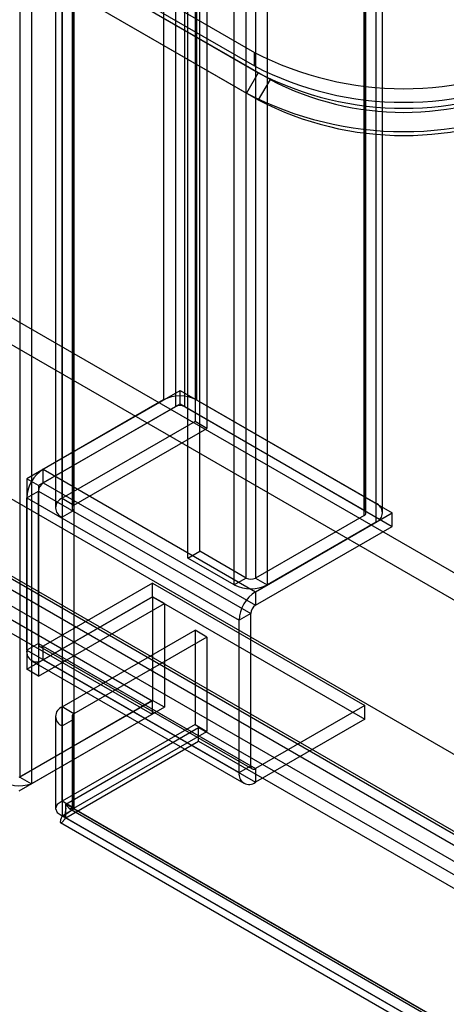
# Model space of a CAD drawing. Units: millimetres. Extents: x 63 to 4308, y 73 to 3064.
# Drawn here: x 3543 to 3582, y 2235 to 2324 of the extents above; entities that cross this region are included whole.
import ezdxf

# ---------------------------------------------------------------- set-up
doc = ezdxf.new("R2010")
doc.units = ezdxf.units.MM
doc.header["$LTSCALE"] = 2

msp = doc.modelspace()

# ---------------------------------------------------------------- linework, layer by layer
at = {"color": 7, "linetype": 'Continuous', "lineweight": 25}
for p, q in [((3543.479, 2576.599), (3543.479, 2255.814)), ((3544.539, 2575.986), (3544.539, 2255.201)), ((3556.419, 2557.589), (3556.419, 2289.764)), ((3559.389, 2557.589), (3559.389, 2289.764)), ((3557.479, 2556.977), (3557.479, 2289.151)), ((3558.328, 2289.151), (3558.328, 2556.977)), ((3559.251, 2553.998), (3559.251, 2287.806)), ((3560.312, 2553.386), (3560.312, 2287.194)), ((3574.45, 2547.67), (3574.45, 2279.844)), ((3574.626, 2279.599), (3574.626, 2547.425)), ((3575.511, 2548.282), (3575.511, 2280.457)), ((3576.126, 2279.599), (3576.126, 2547.425)), ((3547.301, 2280.907), (3547.301, 2547.1)), ((3574.45, 2279.355), (3574.45, 2547.18)), ((3575.511, 2546.568), (3575.511, 2278.742)), ((3546.686, 2546.242), (3546.686, 2280.05)), ((3548.186, 2546.242), (3548.186, 2280.05)), ((3548.362, 2280.295), (3548.362, 2546.487)), ((3548.362, 2545.997), (3548.362, 2279.805)), ((3547.301, 2545.385), (3547.301, 2279.193)), ((3559.671, 2276.13), (3559.671, 2543.955)), ((3558.611, 2275.517), (3558.611, 2543.343)), ((3563.843, 2273.721), (3563.843, 2541.547)), ((3564.692, 2541.547), (3564.692, 2273.721)), ((3562.783, 2273.109), (3562.783, 2540.934)), ((3565.753, 2540.934), (3565.753, 2273.109)), ((3229.277, 2478.131), (3895.654, 2093.439)), ((3228.216, 2476.294), (3894.593, 2091.602)), ((3215.135, 2469.967), (3881.512, 2085.275)), ((3216.195, 2469.354), (3882.573, 2084.663)), ((3305.432, 2469.024), (3564.94, 2319.213)), ((3566.001, 2318.601), (3306.493, 2468.412)), ((3304.371, 2467.187), (3563.88, 2317.376)), ((3310.735, 2467.595), (3564.587, 2321.05)), ((3305.432, 2466.575), (3564.94, 2316.764)), ((3310.735, 2466.37), (3564.587, 2319.825)), ((3209.973, 2465.758), (3914.958, 2058.779)), ((3207.851, 2464.534), (3914.958, 2056.329)), ((3207.229, 2463.666), (3555.379, 2262.684)), ((3207.229, 2462.441), (3555.379, 2261.459)), ((3215.842, 2462.618), (3882.926, 2077.518)), ((3214.781, 2462.005), (3881.866, 2076.906)), ((3564.587, 2319.825), (3564.587, 2321.05)), ((3564.94, 2319.213), (3563.88, 2317.376)), ((3566.001, 2318.601), (3564.94, 2316.764)), ((3545.6, 2283.518), (3557.904, 2290.621)), ((3557.904, 2290.621), (3576.996, 2279.599)), ((3557.904, 2289.396), (3557.904, 2290.621)), ((3556.419, 2289.764), (3544.115, 2282.661)), ((3559.389, 2289.764), (3575.511, 2280.457)), ((3557.479, 2289.151), (3545.176, 2282.049)), ((3545.6, 2282.293), (3557.904, 2289.396)), ((3557.904, 2289.396), (3576.996, 2278.375)), ((3558.328, 2289.151), (3574.45, 2279.844)), ((3559.251, 2287.806), (3547.301, 2280.907)), ((3560.312, 2287.194), (3559.251, 2287.806)), ((3548.362, 2280.295), (3560.312, 2287.194)), ((3545.6, 2282.293), (3545.6, 2283.518)), ((3545.6, 2283.518), (3564.692, 2272.497)), ((3544.115, 2282.661), (3544.115, 2265.514)), ((3545.176, 2282.049), (3544.115, 2282.661)), ((3544.115, 2280.946), (3545.176, 2281.559)), ((3545.176, 2282.049), (3545.176, 2264.901)), ((3545.176, 2281.559), (3564.268, 2270.537)), ((3545.176, 2267.841), (3545.176, 2281.559)), ((3545.6, 2282.293), (3564.692, 2271.272)), ((3544.115, 2267.228), (3544.115, 2280.946)), ((3544.115, 2280.946), (3563.207, 2269.925)), ((3547.301, 2280.907), (3548.362, 2280.295)), ((3548.362, 2279.805), (3547.301, 2279.193)), ((3548.362, 2279.805), (3548.362, 2261.025)), ((3547.301, 2279.193), (3547.301, 2260.412)), ((3564.692, 2272.497), (3576.996, 2279.599)), ((3574.45, 2279.355), (3564.692, 2273.721)), ((3576.996, 2278.375), (3576.996, 2279.599)), ((3564.692, 2271.272), (3576.996, 2278.375)), ((3575.511, 2278.742), (3565.753, 2273.109)), ((3558.611, 2275.517), (3559.671, 2276.13)), ((3562.783, 2273.109), (3558.611, 2275.517)), ((3563.843, 2273.721), (3559.671, 2276.13)), ((3563.843, 2273.721), (3562.783, 2273.109)), ((3564.692, 2273.721), (3565.753, 2273.109)), ((3555.429, 2273.27), (3545.6, 2267.596)), ((3555.429, 2272.045), (3555.429, 2273.27)), ((3555.429, 2273.27), (3574.521, 2262.248)), ((3544.115, 2265.514), (3555.429, 2272.045)), ((3555.429, 2272.045), (3545.6, 2266.371)), ((3555.429, 2272.045), (3555.429, 2262.712)), ((3556.489, 2271.433), (3555.429, 2272.045)), ((3555.429, 2272.045), (3574.521, 2261.023)), ((3564.692, 2272.497), (3564.692, 2271.272)), ((3545.176, 2264.901), (3556.489, 2271.433)), ((3556.489, 2271.433), (3556.489, 2262.1)), ((3564.268, 2270.537), (3563.207, 2269.925)), ((3564.268, 2256.819), (3564.268, 2270.537)), ((3563.207, 2256.207), (3563.207, 2269.925)), ((3547.301, 2262.127), (3559.251, 2269.025)), ((3560.312, 2268.413), (3548.362, 2261.515)), ((3559.251, 2269.025), (3559.251, 2260.533)), ((3560.312, 2268.413), (3559.251, 2269.025)), ((3560.312, 2268.413), (3560.312, 2259.921)), ((3545.176, 2267.841), (3544.115, 2267.228)), ((3545.176, 2267.841), (3564.268, 2256.819)), ((3545.3, 2267.566), (3564.392, 2256.544)), ((3545.6, 2266.371), (3545.6, 2267.596)), ((3545.6, 2267.596), (3564.692, 2256.574)), ((3544.115, 2267.228), (3563.207, 2256.207)), ((3544.55, 2266.267), (3563.642, 2255.245)), ((3545.6, 2266.371), (3564.692, 2255.349)), ((3545.176, 2264.901), (3544.115, 2265.514)), ((3543.429, 2255.785), (3555.379, 2262.684)), ((3555.429, 2262.712), (3543.479, 2255.814)), ((3556.489, 2262.1), (3544.539, 2255.201)), ((3548.362, 2261.515), (3547.301, 2262.127)), ((3547.301, 2253.635), (3547.301, 2262.127)), ((3555.379, 2262.684), (3555.379, 2261.459)), ((3556.489, 2262.1), (3555.429, 2262.712)), ((3574.521, 2262.248), (3564.692, 2256.574)), ((3574.521, 2261.023), (3574.521, 2262.248)), ((3543.429, 2254.56), (3555.379, 2261.459)), ((3546.686, 2261.27), (3546.686, 2252.982)), ((3548.186, 2261.27), (3548.186, 2252.982)), ((3548.362, 2253.023), (3548.362, 2261.515)), ((3547.301, 2260.412), (3548.362, 2261.025)), ((3559.251, 2260.533), (3547.301, 2253.635)), ((3547.301, 2260.412), (3547.301, 2252.329)), ((3547.619, 2253.369), (3559.569, 2260.268)), ((3548.362, 2261.025), (3548.362, 2252.941)), ((3559.251, 2260.533), (3560.312, 2259.921)), ((3559.569, 2259.043), (3559.569, 2260.268)), ((3559.569, 2260.268), (3909.304, 2058.37)), ((3574.521, 2261.023), (3564.692, 2255.349)), ((3548.362, 2253.023), (3560.312, 2259.921)), ((3547.619, 2252.145), (3559.569, 2259.043)), ((3559.569, 2259.043), (3909.304, 2057.146)), ((3563.207, 2256.207), (3564.268, 2256.819)), ((3543.479, 2255.814), (3544.539, 2255.201)), ((3564.692, 2256.574), (3564.692, 2255.349)), ((3548.362, 2253.023), (3547.301, 2253.635)), ((3547.619, 2252.145), (3547.619, 2253.369)), ((3897.354, 2051.472), (3547.619, 2253.369)), ((3547.301, 2252.329), (3548.362, 2252.941)), ((3547.301, 2252.329), (3894.703, 2051.778)), ((3547.904, 2253.002), (3896.471, 2051.779)), ((3548.362, 2252.941), (3895.763, 2052.39)), ((3547.153, 2251.704), (3895.721, 2050.48)), ((3897.354, 2050.247), (3547.619, 2252.145))]:
    msp.add_line(p, q, dxfattribs=at)
at = {"color": 7, "linetype": 'Continuous', "lineweight": 25, "flags": 128}
for points in [[(3547.301, 2253.635), (3546.846, 2253.344), (3546.686, 2252.982), (3546.846, 2252.62), (3547.301, 2252.329)], [(3548.362, 2252.941), (3547.949, 2252.98), (3547.683, 2253.245), (3547.619, 2253.369)], [(3547.301, 2252.329), (3547.136, 2251.961), (3547.132, 2251.723), (3547.287, 2251.735), (3547.539, 2252.016), (3547.619, 2252.145)], [(3547.619, 2252.999), (3547.582, 2252.617), (3547.528, 2252.403), (3547.488, 2252.295), (3547.47, 2252.255), (3547.494, 2252.286), (3547.566, 2252.374), (3547.713, 2252.519), (3548.041, 2252.756)], [(3548.362, 2253.023), (3548.232, 2253.012), (3548.186, 2252.982), (3548.232, 2252.951), (3548.362, 2252.941)]]:
    msp.add_lwpolyline(points, dxfattribs=at)
at = {"color": 7, "linetype": 'Continuous', "lineweight": 25}
for centre, radius, start, end in [((3578.022, 2346.979), 29.203, 242.60967, 297.39033), ((3578.022, 2345.755), 29.203, 242.60967, 297.39033), ((3578.022, 2344.333), 28.322, 242.49143, 297.50857), ((3578.022, 2341.586), 25.939, 242.39104, 297.60896), ((3578.022, 2344.533), 30.619, 242.49143, 297.50857), ((3578.022, 2341.884), 28.322, 242.49143, 297.50857), ((3557.904, 2286.898), 3.228, 62.60967, 117.39033), ((3557.904, 2288.333), 0.922, 62.60967, 117.39033), ((3547.33, 2280.805), 3.218, 122.52009, 177.47991), ((3546.097, 2281.517), 0.922, 122.60548, 177.39452), ((3547.626, 2280.05), 0.917, 110.78342, 249.21658), ((3548.455, 2280.05), 0.262, 110.78342, 249.21658), ((3574.357, 2279.599), 0.262, 290.78342, 69.21658), ((3575.185, 2279.599), 0.917, 290.78342, 69.21658), ((3564.268, 2274.54), 0.922, 242.60967, 297.39033), ((3564.268, 2275.975), 3.228, 242.60967, 297.39033), ((3566.422, 2269.783), 3.218, 122.52009, 177.47991), ((3565.189, 2270.495), 0.922, 122.60548, 177.39452), ((3545.434, 2267.799), 0.262, 170.78596, 309.20329), ((3545.023, 2267.087), 0.919, 171.13665, 308.8526), ((3547.626, 2261.27), 0.917, 110.78342, 249.21658), ((3548.455, 2261.27), 0.262, 110.78342, 249.21658), ((3564.526, 2256.777), 0.262, 170.78596, 309.20329), ((3564.115, 2256.065), 0.919, 171.13665, 308.8526), ((3543.481, 2258.35), 3.321, 234.86015, 288.58019)]:
    msp.add_arc(centre, radius, start, end, dxfattribs=at)

doc.saveas('drawing.dxf')
